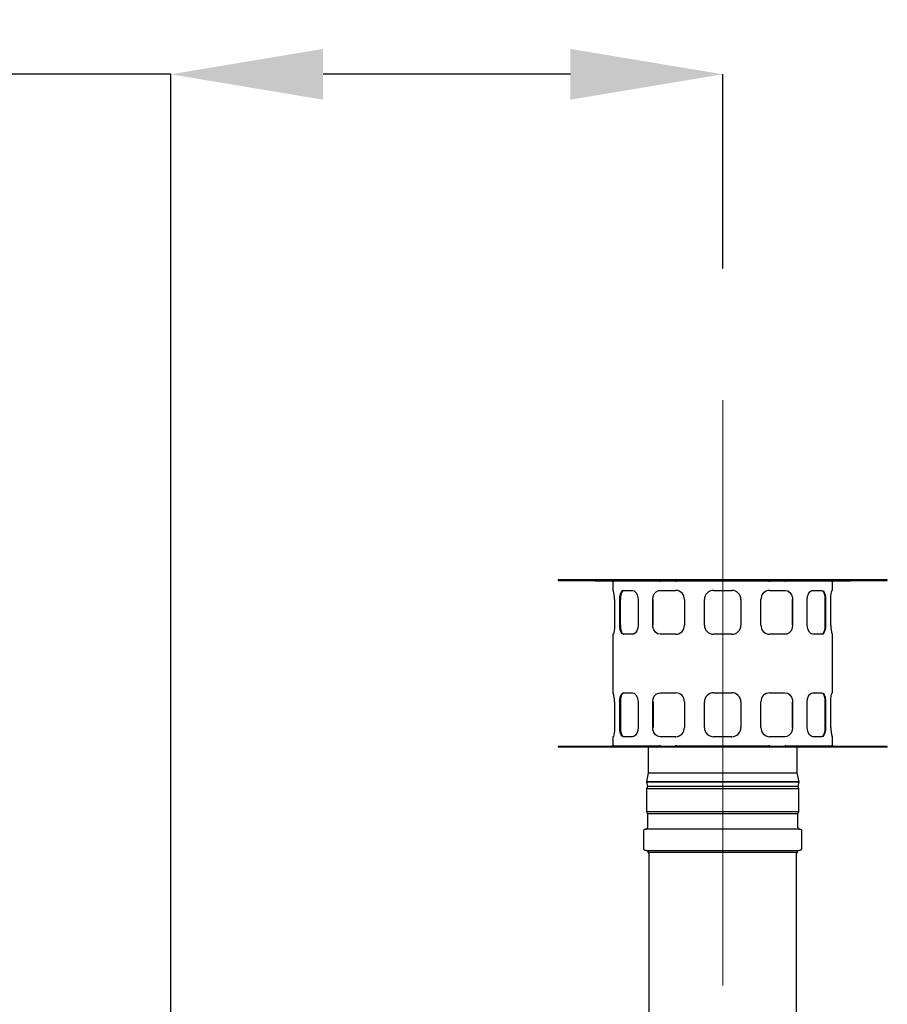
# Model space of a CAD drawing. Units: inches. Extents: x 0.9 to 14.9, y 0.3 to 10.1.
# Drawn here: x 2.2 to 2.9, y 7.1 to 7.9 of the extents above; entities that cross this region are included whole.
import ezdxf

# ---------------------------------------------------------------- set-up
doc = ezdxf.new("R2010")
doc.units = ezdxf.units.IN
doc.header["$MEASUREMENT"] = 0
doc.header["$PDSIZE"] = -1
doc.linetypes.add('CENTERX2', pattern=[0.8, 0.5, -0.1, 0.1, -0.1])
doc.layers.add('FORMAT', color=7, linetype='Continuous')
doc.styles.add('SLDTEXTSTYLE0', font='TXT', dxfattribs={"width": 0.605})
doc.dimstyles.new('SLDDIMSTYLE0', dxfattribs={"dimtxt": 0.08, "dimasz": 0.13, "dimexe": 0, "dimexo": 0.0625, "dimgap": 0.02, "dimtad": 0, "dimtih": 1, "dimtoh": 1, "dimdec": 6, "dimlfac": 32, "dimrnd": 1e-09, "dimzin": 12, "dimdsep": 46, "dimlunit": 5, "dimtxsty": 'SLDTEXTSTYLE0', "dimsah": 1, "dimcen": 0.09, "dimadec": 0, "dimazin": 3, "dimtfac": 1, "dimtdec": 6, "dimtofl": 0, "dimtmove": 0, "dimatfit": 3, "dimfxl": 0, "dimfrac": 2, "dimtolj": 1, "dimtzin": 12, "dimarcsym": 0})

# ---------------------------------------------------------------- blocks, each defined once
blk = doc.blocks.new('_D_36')
at = {"layer": 'Defpoints', "color": 0}
for p in [(2.765, 7.89858), (2.765, 7.67015), (2.29361, 6.82756)]:
    blk.add_point(p, dxfattribs=at)
at = {"layer": 'FORMAT', "color": 0, "lineweight": -2}
for p, q in [((2.29361, 7.89858), (1.80459, 7.89858)), ((2.29361, 6.89006), (2.29361, 7.89858)), ((2.635, 7.89858), (2.42361, 7.89858)), ((2.765, 7.73265), (2.765, 7.89858))]:
    blk.add_line(p, q, dxfattribs=at)
at = {"layer": 'FORMAT', "color": 0}
for points in [[(2.42361, 7.92024), (2.42361, 7.87691), (2.29361, 7.89858)], [(2.635, 7.92024), (2.635, 7.87691), (2.765, 7.89858)]]:
    blk.add_solid(points, dxfattribs=at)
at = {"layer": 'FORMAT', "color": 0, "insert": (1.50226, 7.93858), "char_height": 0.08, "attachment_point": 2, "style": 'SLDTEXTSTYLE0'}
blk.add_mtext('\\A1;15 5/64 [383]', dxfattribs=at)

msp = doc.modelspace()

# ---------------------------------------------------------------- linework, layer by layer
at = {"color": 7, "linetype": 'Continuous', "lineweight": 25}
for p, q in [((2.62437447, 7.46658494), (2.62437447, 7.46602244)), ((2.90562447, 7.46658494), (2.62437447, 7.46658494)), ((2.62437447, 7.46602244), (2.90562447, 7.46602244)), ((2.65595451, 7.46577244), (2.65595451, 7.46602244)), ((2.65595451, 7.46577244), (2.67069753, 7.46577244)), ((2.67124947, 7.46489744), (2.67124947, 7.45764744)), ((2.67137008, 7.46545994), (2.67137547, 7.46545994)), ((2.67157951, 7.46545994), (2.67137547, 7.46545994)), ((2.71148282, 7.46545994), (2.67157951, 7.46545994)), ((2.67157951, 7.46545994), (2.67157951, 7.46489744)), ((2.70371116, 7.46602244), (2.70371116, 7.46577244)), ((2.70371116, 7.46577244), (2.71724281, 7.46577244)), ((2.71136594, 7.46545994), (2.71141895, 7.46545994)), ((2.71724281, 7.46577244), (2.71724281, 7.46602244)), ((2.71724281, 7.46577244), (2.72461432, 7.46577244)), ((2.7249506, 7.46545994), (2.725009, 7.46545994)), ((2.72509615, 7.46545994), (2.725009, 7.46545994)), ((2.80490278, 7.46545994), (2.72509615, 7.46545994)), ((2.72509615, 7.46545994), (2.72509615, 7.46489744)), ((2.80490278, 7.46545994), (2.80498993, 7.46545994)), ((2.80490278, 7.46489744), (2.80490278, 7.46545994)), ((2.80498993, 7.46545994), (2.80504834, 7.46545994)), ((2.80538461, 7.46577244), (2.81275612, 7.46577244)), ((2.81275612, 7.46602244), (2.81275612, 7.46577244)), ((2.81275612, 7.46577244), (2.82628777, 7.46577244)), ((2.85841942, 7.46545994), (2.81851611, 7.46545994)), ((2.81857998, 7.46545994), (2.81863299, 7.46545994)), ((2.82628777, 7.46577244), (2.82628777, 7.46602244)), ((2.85841942, 7.46489744), (2.85841942, 7.46545994)), ((2.85841942, 7.46545994), (2.85862344, 7.46545994)), ((2.85862346, 7.46545994), (2.85862885, 7.46545994)), ((2.85874947, 7.45764744), (2.85874947, 7.46489744)), ((2.8593014, 7.46577244), (2.87404442, 7.46577244)), ((2.87404442, 7.46602244), (2.87404442, 7.46577244)), ((2.90562447, 7.46602244), (2.90562447, 7.46658494)), ((2.67124947, 7.45764744), (2.67157555, 7.45764744)), ((2.68018573, 7.45764744), (2.68799823, 7.45764744)), ((2.71152169, 7.45764744), (2.72505333, 7.45764744)), ((2.75718697, 7.45764744), (2.77281197, 7.45764744)), ((2.8049456, 7.45764744), (2.81847724, 7.45764744)), ((2.8420007, 7.45764744), (2.8498132, 7.45764744)), ((2.85842338, 7.45764744), (2.85874947, 7.45764744)), ((2.67256072, 7.44983494), (2.67256072, 7.42795994)), ((2.67713266, 7.42795994), (2.67713266, 7.44983494)), ((2.67762675, 7.44983494), (2.67713266, 7.44983494)), ((2.67762675, 7.42795994), (2.67762675, 7.44983494)), ((2.69275766, 7.44983494), (2.69275766, 7.42795994)), ((2.70524845, 7.42795994), (2.70524845, 7.44983494)), ((2.70553371, 7.42795994), (2.70553371, 7.44983494)), ((2.73231174, 7.44983494), (2.73231174, 7.42795994)), ((2.74937447, 7.42795994), (2.74937447, 7.44983494)), ((2.78062447, 7.44983494), (2.78062447, 7.42795994)), ((2.79768719, 7.42795994), (2.79768719, 7.44983494)), ((2.82446522, 7.44983494), (2.82446522, 7.42795994)), ((2.82475049, 7.44983494), (2.82475049, 7.42795994)), ((2.83724127, 7.42795994), (2.83724127, 7.44983494)), ((2.85237218, 7.44983494), (2.85237218, 7.42795994)), ((2.85286627, 7.44983494), (2.85237218, 7.44983494)), ((2.85286627, 7.44983494), (2.85286627, 7.42795994)), ((2.85743821, 7.42795994), (2.85743821, 7.44983494)), ((2.67124947, 7.42014744), (2.67124947, 7.37014744)), ((2.67157555, 7.42014744), (2.67124947, 7.42014744)), ((2.67713266, 7.42795994), (2.67762675, 7.42795994)), ((2.68799823, 7.42014744), (2.68018573, 7.42014744)), ((2.72505333, 7.42014744), (2.71152169, 7.42014744)), ((2.77281197, 7.42014744), (2.75718697, 7.42014744)), ((2.81847724, 7.42014744), (2.8049456, 7.42014744)), ((2.8498132, 7.42014744), (2.8420007, 7.42014744)), ((2.85237218, 7.42795994), (2.85286627, 7.42795994)), ((2.85874947, 7.42014744), (2.85842338, 7.42014744)), ((2.85874947, 7.37014744), (2.85874947, 7.42014744)), ((2.67124947, 7.37014744), (2.67157555, 7.37014744)), ((2.68018573, 7.37014744), (2.68799823, 7.37014744)), ((2.71152169, 7.37014744), (2.72505333, 7.37014744)), ((2.75718697, 7.37014744), (2.77281197, 7.37014744)), ((2.8049456, 7.37014744), (2.81847724, 7.37014744)), ((2.8420007, 7.37014744), (2.8498132, 7.37014744)), ((2.85842338, 7.37014744), (2.85874947, 7.37014744)), ((2.67256072, 7.36233494), (2.67256072, 7.34045994)), ((2.67713266, 7.34045994), (2.67713266, 7.36233494)), ((2.67762675, 7.36233494), (2.67713266, 7.36233494)), ((2.67762675, 7.36233494), (2.67762675, 7.34045994)), ((2.69275766, 7.36233494), (2.69275766, 7.34045994)), ((2.70524845, 7.34045994), (2.70524845, 7.36233494)), ((2.70553371, 7.36233494), (2.70553371, 7.34045994)), ((2.73231174, 7.36233494), (2.73231174, 7.34045994)), ((2.74937447, 7.34045994), (2.74937447, 7.36233494)), ((2.78062447, 7.36233494), (2.78062447, 7.34045994)), ((2.79768719, 7.34045994), (2.79768719, 7.36233494)), ((2.82446522, 7.36233494), (2.82446522, 7.34045994)), ((2.82475049, 7.36233494), (2.82475049, 7.34045994)), ((2.83724127, 7.34045994), (2.83724127, 7.36233494)), ((2.85237218, 7.36233494), (2.85237218, 7.34045994)), ((2.85286627, 7.36233494), (2.85237218, 7.36233494)), ((2.85286627, 7.36233494), (2.85286627, 7.34045994)), ((2.85743821, 7.34045994), (2.85743821, 7.36233494)), ((2.67762675, 7.34045994), (2.67713266, 7.34045994)), ((2.85237218, 7.34045994), (2.85286627, 7.34045994)), ((2.67124947, 7.33264744), (2.67124947, 7.32539744)), ((2.67157555, 7.33264744), (2.67124947, 7.33264744)), ((2.68799823, 7.33264744), (2.68018573, 7.33264744)), ((2.72505333, 7.33264744), (2.71152169, 7.33264744)), ((2.77281197, 7.33264744), (2.75718697, 7.33264744)), ((2.81847724, 7.33264744), (2.8049456, 7.33264744)), ((2.8498132, 7.33264744), (2.8420007, 7.33264744)), ((2.85874947, 7.33264744), (2.85842338, 7.33264744)), ((2.85874947, 7.32539744), (2.85874947, 7.33264744)), ((2.62437447, 7.32427244), (2.62437447, 7.32370994)), ((2.90562447, 7.32427244), (2.62437447, 7.32427244)), ((2.90562447, 7.32370994), (2.62437447, 7.32370994)), ((2.65595451, 7.32452244), (2.65595451, 7.32427244)), ((2.65595451, 7.32452244), (2.67069753, 7.32452244)), ((2.67137008, 7.32483494), (2.67137547, 7.32483494)), ((2.67157951, 7.32483494), (2.67137549, 7.32483494)), ((2.67157951, 7.32539744), (2.67157951, 7.32483494)), ((2.67157951, 7.32483494), (2.71148282, 7.32483494)), ((2.70090572, 7.32483494), (2.70090572, 7.32427244)), ((2.70146822, 7.32370994), (2.70146822, 7.30183494)), ((2.70371116, 7.32452244), (2.71724281, 7.32452244)), ((2.70371116, 7.32452244), (2.70371116, 7.32427244)), ((2.71141895, 7.32483494), (2.71136594, 7.32483494)), ((2.71724281, 7.32452244), (2.72461432, 7.32452244)), ((2.71724281, 7.32452244), (2.71724281, 7.32427244)), ((2.7249506, 7.32483494), (2.725009, 7.32483494)), ((2.72509615, 7.32483494), (2.72500902, 7.32483494)), ((2.72509615, 7.32539744), (2.72509615, 7.32483494)), ((2.72509615, 7.32483494), (2.80490278, 7.32483494)), ((2.80490278, 7.32483494), (2.80490278, 7.32539744)), ((2.80490278, 7.32483494), (2.80498991, 7.32483494)), ((2.80498993, 7.32483494), (2.80504834, 7.32483494)), ((2.80538461, 7.32452244), (2.81275612, 7.32452244)), ((2.81275612, 7.32452244), (2.82628777, 7.32452244)), ((2.81275612, 7.32452244), (2.81275612, 7.32427244)), ((2.81851611, 7.32483494), (2.85841942, 7.32483494)), ((2.81857998, 7.32483494), (2.81863299, 7.32483494)), ((2.82628777, 7.32452244), (2.82628777, 7.32427244)), ((2.82853072, 7.30183494), (2.82853072, 7.32370994)), ((2.82909322, 7.32427244), (2.82909322, 7.32483494)), ((2.85841942, 7.32483494), (2.85841942, 7.32539744)), ((2.85841942, 7.32483494), (2.85862346, 7.32483494)), ((2.85862885, 7.32483494), (2.85862346, 7.32483494)), ((2.8593014, 7.32452244), (2.87404442, 7.32452244)), ((2.87404442, 7.32452244), (2.87404442, 7.32427244)), ((2.90562447, 7.32370994), (2.90562447, 7.32427244)), ((2.70146822, 7.30183494), (2.69979946, 7.29396347)), ((2.69979946, 7.29396347), (2.70064816, 7.2899602)), ((2.69979946, 7.29396347), (2.76499947, 7.29396347)), ((2.83014226, 7.29396347), (2.69985667, 7.29396347)), ((2.70146822, 7.30183494), (2.82853072, 7.30183494)), ((2.76499947, 7.29396347), (2.83019947, 7.29396347)), ((2.83019947, 7.29396347), (2.82853072, 7.30183494)), ((2.82935077, 7.2899602), (2.83019947, 7.29396347)), ((2.70064816, 7.2899602), (2.69990572, 7.28810409)), ((2.69990572, 7.28810409), (2.69990572, 7.26857284)), ((2.83009322, 7.28810409), (2.69990572, 7.28810409)), ((2.76499947, 7.29005722), (2.70068697, 7.29005722)), ((2.82931197, 7.29005722), (2.76499947, 7.29005722)), ((2.83009322, 7.28810409), (2.82935077, 7.2899602)), ((2.83009322, 7.26857284), (2.83009322, 7.28810409)), ((2.69990572, 7.26857284), (2.70068697, 7.26661972)), ((2.83009322, 7.26857284), (2.69990572, 7.26857284)), ((2.82931197, 7.26661972), (2.83009322, 7.26857284)), ((2.70068697, 7.26661972), (2.70068697, 7.25519784)), ((2.82931197, 7.26661972), (2.70068697, 7.26661972)), ((2.82931197, 7.25519784), (2.82931197, 7.26661972)), ((2.69728072, 7.25179159), (2.69728072, 7.23771347)), ((2.83101509, 7.25349472), (2.69898384, 7.25349472)), ((2.83271822, 7.23771347), (2.83271822, 7.25179159)), ((2.69962447, 7.23536972), (2.83037447, 7.23536972)), ((2.70109322, 7.23485242), (2.70109322, 7.23412524)), ((2.82890572, 7.23412524), (2.82890572, 7.23485242)), ((2.70109322, 7.23412524), (2.70196822, 7.2326097)), ((2.70109322, 7.23412524), (2.82890572, 7.23412524)), ((2.70196822, 7.2326097), (2.70196822, 6.86550788)), ((2.82803072, 7.2326097), (2.82890572, 7.23412524)), ((2.82803072, 6.86550788), (2.82803072, 7.2326097))]:
    msp.add_line(p, q, dxfattribs=at)
at = {"color": 7, "linetype": 'Continuous', "lineweight": 25, "flags": 128}
for points in [[(2.67137547, 7.46545994), (2.67152335, 7.46520637), (2.67157951, 7.46489744)], [(2.71136594, 7.46545994), (2.71145065, 7.46520637), (2.71148282, 7.46489744)], [(2.725009, 7.46545994), (2.72507216, 7.46520637), (2.72509615, 7.46489744)], [(2.80498993, 7.46545994), (2.80492677, 7.46520637), (2.80490278, 7.46489744)], [(2.81863299, 7.46545994), (2.81854828, 7.46520637), (2.81851611, 7.46489744)], [(2.85862346, 7.46545994), (2.85847558, 7.46520637), (2.85841942, 7.46489744)], [(2.67713266, 7.44983494), (2.67728638, 7.45239732), (2.67773895, 7.45467055), (2.67847064, 7.45641923), (2.67943972, 7.45744211), (2.68018573, 7.45764744)], [(2.68067458, 7.45764744), (2.67959747, 7.45720352), (2.67869724, 7.45592462), (2.67804567, 7.45394572), (2.67769034, 7.45150152), (2.67762675, 7.44983494)], [(2.68799823, 7.45764744), (2.68951568, 7.45720357), (2.6909119, 7.45592475), (2.69200849, 7.45394608), (2.6926415, 7.45150211), (2.69275766, 7.44983494)], [(2.70524845, 7.44983494), (2.70558671, 7.45239732), (2.70656635, 7.45467055), (2.7081037, 7.45641923), (2.71006366, 7.45744211), (2.71152169, 7.45764744)], [(2.81847724, 7.45764744), (2.82059858, 7.45720357), (2.82244592, 7.45592475), (2.82383296, 7.45394608), (2.82460976, 7.45150211), (2.82475049, 7.44983494)], [(2.83724127, 7.44983494), (2.83751972, 7.45239732), (2.83831135, 7.45467055), (2.83951077, 7.45641923), (2.84096735, 7.45744211), (2.8420007, 7.45764744)], [(2.84932435, 7.45764744), (2.85040146, 7.45720352), (2.85130169, 7.45592462), (2.85195326, 7.45394572), (2.85230859, 7.45150152), (2.85237218, 7.44983494)], [(2.8498132, 7.45764744), (2.8508916, 7.45720357), (2.85179334, 7.45592475), (2.85244625, 7.45394608), (2.85280248, 7.45150211), (2.85286627, 7.44983494)], [(2.85743821, 7.44983494), (2.85751022, 7.45239732), (2.85770598, 7.45467055), (2.85797603, 7.45641923), (2.85825749, 7.45744211), (2.85842338, 7.45764744)], [(2.67256072, 7.42795994), (2.67248871, 7.42539755), (2.67229295, 7.42312432), (2.6720229, 7.42137564), (2.67174144, 7.42035276), (2.67157555, 7.42014744)], [(2.68018573, 7.42014744), (2.67910733, 7.42059131), (2.6782056, 7.42187012), (2.67755268, 7.42384879), (2.67719645, 7.42629276), (2.67713266, 7.42795994)], [(2.67762675, 7.42795994), (2.67778005, 7.42539783), (2.67823145, 7.42312487), (2.67896155, 7.42137614), (2.67992912, 7.42035295), (2.68067458, 7.42014744)], [(2.69275766, 7.42795994), (2.69247922, 7.42539755), (2.69168758, 7.42312432), (2.69048816, 7.42137564), (2.68903158, 7.42035276), (2.68799823, 7.42014744)], [(2.71152169, 7.42014744), (2.70940035, 7.42059131), (2.70755302, 7.42187012), (2.70616597, 7.42384879), (2.70538917, 7.42629276), (2.70524845, 7.42795994)], [(2.82475049, 7.42795994), (2.82441222, 7.42539755), (2.82343259, 7.42312432), (2.82189523, 7.42137564), (2.81993527, 7.42035276), (2.81847724, 7.42014744)], [(2.8420007, 7.42014744), (2.84048325, 7.42059131), (2.83908703, 7.42187012), (2.83799044, 7.42384879), (2.83735743, 7.42629276), (2.83724127, 7.42795994)], [(2.85237218, 7.42795994), (2.85221888, 7.42539783), (2.85176748, 7.42312487), (2.85103738, 7.42137614), (2.85006981, 7.42035295), (2.84932435, 7.42014744)], [(2.85286627, 7.42795994), (2.85271255, 7.42539755), (2.85225998, 7.42312432), (2.85152829, 7.42137564), (2.85055921, 7.42035276), (2.8498132, 7.42014744)], [(2.67713266, 7.36233494), (2.67728638, 7.36489732), (2.67773895, 7.36717055), (2.67847064, 7.36891923), (2.67943972, 7.36994211), (2.68018573, 7.37014744)], [(2.68067458, 7.37014744), (2.67959747, 7.36970352), (2.67869724, 7.36842462), (2.67804567, 7.36644572), (2.67769034, 7.36400152), (2.67762675, 7.36233494)], [(2.68799823, 7.37014744), (2.68951568, 7.36970357), (2.6909119, 7.36842475), (2.69200849, 7.36644608), (2.6926415, 7.36400211), (2.69275766, 7.36233494)], [(2.70524845, 7.36233494), (2.70558671, 7.36489732), (2.70656635, 7.36717055), (2.7081037, 7.36891923), (2.71006366, 7.36994211), (2.71152169, 7.37014744)], [(2.81847724, 7.37014744), (2.82059858, 7.36970357), (2.82244592, 7.36842475), (2.82383296, 7.36644608), (2.82460976, 7.36400211), (2.82475049, 7.36233494)], [(2.83724127, 7.36233494), (2.83751972, 7.36489732), (2.83831135, 7.36717055), (2.83951077, 7.36891923), (2.84096735, 7.36994211), (2.8420007, 7.37014744)], [(2.84932435, 7.37014744), (2.85040146, 7.36970352), (2.85130169, 7.36842462), (2.85195326, 7.36644572), (2.85230859, 7.36400152), (2.85237218, 7.36233494)], [(2.8498132, 7.37014744), (2.8508916, 7.36970357), (2.85179334, 7.36842475), (2.85244625, 7.36644608), (2.85280248, 7.36400211), (2.85286627, 7.36233494)], [(2.85743821, 7.36233494), (2.85751022, 7.36489732), (2.85770598, 7.36717055), (2.85797603, 7.36891923), (2.85825749, 7.36994211), (2.85842338, 7.37014744)], [(2.67256072, 7.34045994), (2.67248871, 7.33789755), (2.67229295, 7.33562432), (2.6720229, 7.33387564), (2.67174144, 7.33285276), (2.67157555, 7.33264744)], [(2.68018573, 7.33264744), (2.67910733, 7.33309131), (2.6782056, 7.33437012), (2.67755268, 7.33634879), (2.67719645, 7.33879276), (2.67713266, 7.34045994)], [(2.67762675, 7.34045994), (2.67778005, 7.33789783), (2.67823145, 7.33562487), (2.67896155, 7.33387614), (2.67992912, 7.33285295), (2.68067458, 7.33264744)], [(2.69275766, 7.34045994), (2.69247922, 7.33789755), (2.69168758, 7.33562432), (2.69048816, 7.33387564), (2.68903158, 7.33285276), (2.68799823, 7.33264744)], [(2.71152169, 7.33264744), (2.70940035, 7.33309131), (2.70755302, 7.33437012), (2.70616597, 7.33634879), (2.70538917, 7.33879276), (2.70524845, 7.34045994)], [(2.82475049, 7.34045994), (2.82441222, 7.33789755), (2.82343259, 7.33562432), (2.82189523, 7.33387564), (2.81993527, 7.33285276), (2.81847724, 7.33264744)], [(2.8420007, 7.33264744), (2.84048325, 7.33309131), (2.83908703, 7.33437012), (2.83799044, 7.33634879), (2.83735743, 7.33879276), (2.83724127, 7.34045994)], [(2.85237218, 7.34045994), (2.85221888, 7.33789783), (2.85176748, 7.33562487), (2.85103738, 7.33387614), (2.85006981, 7.33285295), (2.84932435, 7.33264744)], [(2.85286627, 7.34045994), (2.85271255, 7.33789755), (2.85225998, 7.33562432), (2.85152829, 7.33387564), (2.85055921, 7.33285276), (2.8498132, 7.33264744)], [(2.67137547, 7.32483494), (2.67152335, 7.3250885), (2.67157951, 7.32539744)], [(2.71136594, 7.32483494), (2.71145065, 7.3250885), (2.71148282, 7.32539744)], [(2.725009, 7.32483494), (2.72507216, 7.3250885), (2.72509615, 7.32539744)], [(2.80498993, 7.32483494), (2.80492677, 7.3250885), (2.80490278, 7.32539744)], [(2.81863299, 7.32483494), (2.81854828, 7.3250885), (2.81851611, 7.32539744)], [(2.85862346, 7.32483494), (2.85847558, 7.3250885), (2.85841942, 7.32539744)]]:
    msp.add_lwpolyline(points, dxfattribs=at)
at = {"color": 7, "linetype": 'Continuous', "lineweight": 25}
for centre, radius, start, end in [((2.67037447, 7.46489744), 0.000875, 0, 90), ((2.6706978, 7.46489306), 0.00087938, 40.13827418, 90.01792871), ((2.67157669, 7.4654591), 0.00056334, 0.08510292, 90.11574364), ((2.7110217, 7.46536964), 0.00040738, 12.8054057, 81.39207204), ((2.72455335, 7.46536964), 0.00040738, 12.8054057, 81.39207204), ((2.7248107, 7.46554864), 0.00053231, 350.40768606, 62.88326275), ((2.80518823, 7.46554864), 0.00053231, 117.11673725, 189.59231394), ((2.80544558, 7.46536964), 0.00040738, 98.60792796, 167.1945943), ((2.81897723, 7.46536964), 0.00040738, 98.60792796, 167.1945943), ((2.85842224, 7.4654591), 0.00056334, 89.88425636, 179.91489708), ((2.85930113, 7.46489306), 0.00087938, 89.98207129, 139.86172582), ((2.85962447, 7.46489744), 0.000875, 90, 180), ((2.65183841, 7.45119019), 0.02076658, 356.25813543, 18.11612465), ((2.72468023, 7.45002274), 0.00763382, 358.59032399, 87.19852328), ((2.75718697, 7.44983494), 0.0078125, 90, 180), ((2.77281197, 7.44983494), 0.0078125, 0, 90), ((2.80523484, 7.45010065), 0.00755232, 92.19485977, 182.01629296), ((2.72476409, 7.42769422), 0.00755232, 272.19485977, 2.01629296), ((2.75718697, 7.42795994), 0.0078125, 180, 270), ((2.77281197, 7.42795994), 0.0078125, 270, 360), ((2.8053187, 7.42777214), 0.00763382, 178.59032399, 267.19852328), ((2.87816053, 7.42660468), 0.02076658, 176.25813543, 198.11612465), ((2.65183841, 7.36369019), 0.02076658, 356.25813543, 18.11612465), ((2.72468023, 7.36252274), 0.00763382, 358.59032399, 87.19852328), ((2.75718697, 7.36233494), 0.0078125, 90, 180), ((2.77281197, 7.36233494), 0.0078125, 360, 90), ((2.80523484, 7.36260065), 0.00755232, 92.19485977, 182.01629296), ((2.72476409, 7.34019422), 0.00755232, 272.19485977, 2.01629296), ((2.75718697, 7.34045994), 0.0078125, 180, 270), ((2.77281197, 7.34045994), 0.0078125, 270, 0), ((2.8053187, 7.34027214), 0.00763382, 178.59032399, 267.19852328), ((2.87816053, 7.33910468), 0.02076658, 176.25813543, 198.11612465), ((2.67037447, 7.32539744), 0.000875, 270, 0), ((2.6706978, 7.32540181), 0.00087938, 269.98207129, 319.86172582), ((2.67157639, 7.32483608), 0.00056364, 269.9151657, 359.88398774), ((2.7110217, 7.32492523), 0.00040738, 278.60792796, 347.1945943), ((2.72455335, 7.32492523), 0.00040738, 278.60792796, 347.1945943), ((2.7248752, 7.32471387), 0.00047602, 291.97529116, 14.73376003), ((2.80518823, 7.32474623), 0.00053231, 170.40768606, 242.88326275), ((2.80544558, 7.32492523), 0.00040738, 192.8054057, 261.39207204), ((2.81897723, 7.32492523), 0.00040738, 192.8054057, 261.39207204), ((2.85842224, 7.32483577), 0.00056334, 180.08510292, 270.11574364), ((2.85930113, 7.32540181), 0.00087938, 220.13827418, 270.01792871), ((2.85962447, 7.32539744), 0.000875, 180, 270), ((2.69898384, 7.25179159), 0.00170313, 90, 180), ((2.69898384, 7.25519784), 0.00170313, 270, 0), ((2.83101509, 7.25519784), 0.00170313, 180, 270), ((2.83101509, 7.25179159), 0.00170313, 0, 90), ((2.69962447, 7.23771347), 0.00234375, 180, 270), ((2.69962447, 7.23302597), 0.00234375, 51.19537882, 90), ((2.83037447, 7.23302597), 0.00234375, 90, 128.80462118), ((2.83037447, 7.23771347), 0.00234375, 270, 0)]:
    msp.add_arc(centre, radius, start, end, dxfattribs=at)
at = {"layer": 'FORMAT', "linetype": 'CENTERX2', "lineweight": 18}
msp.add_line((2.76499947, 7.12014744), (2.76499947, 7.67014744), dxfattribs=at)

# ---------------------------------------------------------------- dimensions: what is measured, and where the dimension line sits
at = {"layer": 'FORMAT', "color": 7}
dim = msp.add_linear_dim(base=(2.76499947, 7.89857599), p1=(2.29360601, 6.82755632), p2=(2.76499947, 7.67014744), dimstyle='SLDDIMSTYLE0', dxfattribs=at)
dim.commit()
dim.dimension.update_dxf_attribs({"geometry": '_D_36', "text_midpoint": (1.50226046, 7.89857599), "dimtype": 160})

doc.saveas('drawing.dxf')
